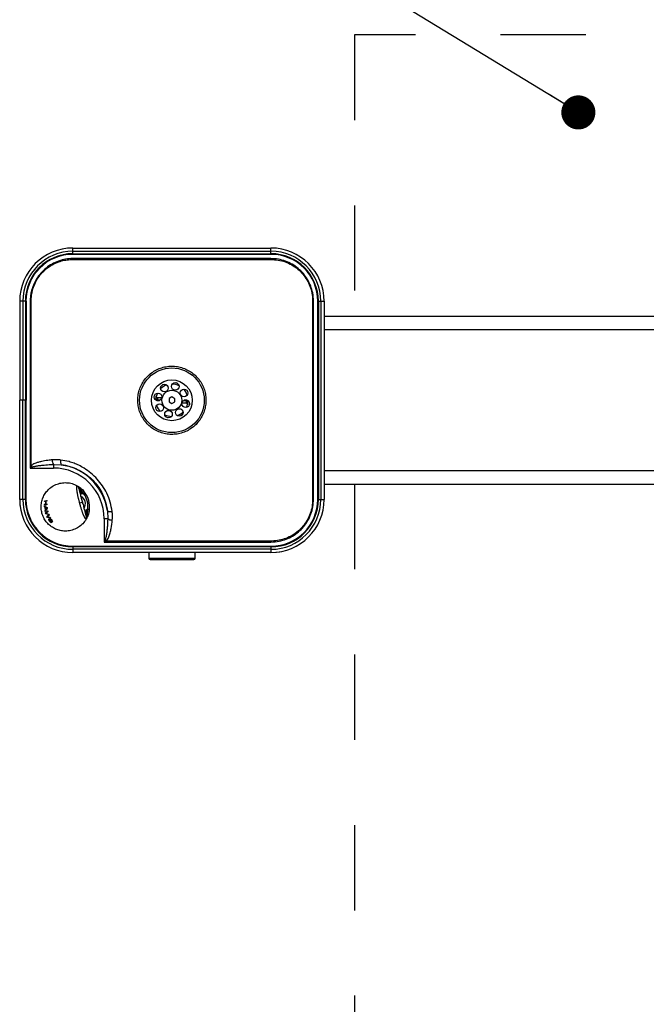
# Model space of a CAD drawing. Units: inches. Extents: x 0.2 to 10.8, y 0.2 to 8.2.
# Drawn here: x 7.6 to 8.3, y 5.9 to 7 of the extents above; entities that cross this region are included whole.
import ezdxf

# ---------------------------------------------------------------- set-up
doc = ezdxf.new("R2010")
doc.units = ezdxf.units.IN
doc.header["$MEASUREMENT"] = 0
doc.linetypes.add('DOT2', pattern=[0.025, 0, -0.025])
doc.layers.add('DIM', color=7, linetype='Continuous', lineweight=25)

# ---------------------------------------------------------------- blocks, each defined once
blk = doc.blocks.new('_Dot')
at = {"color": 0, "linetype": 'ByBlock', "lineweight": -2}
blk.add_line((-0.5, 0), (-1, 0), dxfattribs=at)
at = {"color": 0, "linetype": 'ByBlock', "const_width": 0.5}
blk.add_lwpolyline([(-0.25, 0, 1), (0.25, 0, 1)], format="xyb", close=True, dxfattribs=at)

msp = doc.modelspace()

# ---------------------------------------------------------------- linework, layer by layer
at = {"color": 7, "linetype": 'DOT2', "lineweight": 25}
for p, q in [((9.071726, 6.992936), (8.000297, 6.992936)), ((8.000297, 6.992936), (8.000297, 6.662579)), ((8.000297, 6.466151), (8.000297, 5.278651))]:
    msp.add_line(p, q, dxfattribs=at)
at = {"color": 7, "linetype": 'Continuous', "lineweight": 25}
for p, q in [((7.669761, 6.739078), (7.669761, 6.742936)), ((7.669761, 6.742936), (7.902261, 6.742936)), ((7.669761, 6.739078), (7.902261, 6.739078)), ((7.669761, 6.736235), (7.669761, 6.739078)), ((7.669761, 6.736235), (7.902261, 6.736235)), ((7.669761, 6.735526), (7.669761, 6.736235)), ((7.902261, 6.735526), (7.669761, 6.735526)), ((7.902261, 6.739078), (7.902261, 6.742936)), ((7.902261, 6.736235), (7.902261, 6.739078)), ((7.902261, 6.735526), (7.902261, 6.736235)), ((7.669761, 6.730569), (7.669768, 6.729468)), ((7.902266, 6.730568), (7.902259, 6.729468)), ((7.60744, 6.680615), (7.60744, 6.564365)), ((7.611298, 6.680615), (7.60744, 6.680615)), ((7.611298, 6.680615), (7.611298, 6.564365)), ((7.614141, 6.680615), (7.611298, 6.680615)), ((7.614141, 6.680615), (7.614141, 6.564365)), ((7.614851, 6.680615), (7.614141, 6.680615)), ((7.614851, 6.680615), (7.614851, 6.564365)), ((7.619808, 6.680615), (7.620908, 6.680608)), ((7.952215, 6.680619), (7.951115, 6.680613)), ((7.957172, 6.680615), (7.957881, 6.680615)), ((7.957172, 6.448115), (7.957172, 6.680615)), ((7.957881, 6.680615), (7.960725, 6.680615)), ((7.957881, 6.680615), (7.957881, 6.448115)), ((7.960725, 6.680615), (7.964583, 6.680615)), ((7.960725, 6.680615), (7.960725, 6.448115)), ((7.964583, 6.680615), (7.964583, 6.448115)), ((8.35744, 6.662579), (7.964583, 6.662579)), ((8.35744, 6.646865), (7.964583, 6.646865)), ((7.60744, 6.448115), (7.60744, 6.564365)), ((7.611298, 6.448115), (7.611298, 6.564365)), ((7.614141, 6.564365), (7.611298, 6.564365)), ((7.614141, 6.448115), (7.614141, 6.564365)), ((7.614851, 6.448115), (7.614851, 6.564365)), ((7.76898, 6.564499), (7.768933, 6.564498)), ((7.768933, 6.564232), (7.76898, 6.564231)), ((7.769129, 6.567713), (7.76926, 6.567713)), ((7.76926, 6.567713), (7.774159, 6.567713)), ((7.782686, 6.566338), (7.78264, 6.562472)), ((7.78264, 6.562472), (7.785965, 6.560499)), ((7.786057, 6.568231), (7.782686, 6.566338)), ((7.785965, 6.560499), (7.789336, 6.562392)), ((7.789382, 6.566258), (7.786057, 6.568231)), ((7.789336, 6.562392), (7.789382, 6.566258)), ((7.802762, 6.561017), (7.797864, 6.561017)), ((7.802893, 6.561017), (7.802762, 6.561017)), ((7.803089, 6.564498), (7.803043, 6.564499)), ((7.803043, 6.564231), (7.803089, 6.564232)), ((7.619796, 6.484902), (7.646993, 6.484902)), ((7.646993, 6.489128), (7.646993, 6.484902)), ((7.646993, 6.489128), (7.656304, 6.4887)), ((7.964583, 6.481865), (8.35744, 6.481865)), ((7.68242, 6.455035), (7.682458, 6.454891)), ((7.964583, 6.466151), (8.35744, 6.466151)), ((7.611298, 6.448115), (7.60744, 6.448115)), ((7.614141, 6.448115), (7.611298, 6.448115)), ((7.614851, 6.448115), (7.614141, 6.448115)), ((7.636663, 6.445476), (7.636788, 6.446501)), ((7.637954, 6.445822), (7.636663, 6.445476)), ((7.636788, 6.446501), (7.63867, 6.447005)), ((7.637344, 6.445659), (7.637097, 6.446583)), ((7.637778, 6.442353), (7.637954, 6.445822)), ((7.638297, 6.445914), (7.638121, 6.442445)), ((7.63961, 6.446266), (7.638297, 6.445914)), ((7.63867, 6.447005), (7.639634, 6.446487)), ((7.639634, 6.446487), (7.63961, 6.446266)), ((7.68102, 6.444726), (7.677862, 6.44388)), ((7.951115, 6.448117), (7.952215, 6.44811)), ((7.957172, 6.448115), (7.957881, 6.448115)), ((7.957881, 6.448115), (7.960725, 6.448115)), ((7.960725, 6.448115), (7.964583, 6.448115)), ((7.636485, 6.442006), (7.637778, 6.442353)), ((7.6365, 6.441019), (7.636485, 6.442006)), ((7.636591, 6.439333), (7.636526, 6.440366)), ((7.63763, 6.439611), (7.636591, 6.439333)), ((7.637482, 6.438772), (7.636591, 6.439333)), ((7.637226, 6.43491), (7.637897, 6.435889)), ((7.63745, 6.433918), (7.637226, 6.43491)), ((7.637897, 6.435889), (7.637482, 6.438772)), ((7.637883, 6.442381), (7.637778, 6.442353)), ((7.63784, 6.438569), (7.638172, 6.436261)), ((7.638751, 6.438095), (7.63784, 6.438569)), ((7.639398, 6.432642), (7.637901, 6.432241)), ((7.638242, 6.43116), (7.637901, 6.432241)), ((7.638121, 6.442445), (7.639428, 6.442795)), ((7.638172, 6.436261), (7.638846, 6.437124)), ((7.640645, 6.433722), (7.638902, 6.432212)), ((7.639785, 6.437892), (7.639401, 6.437789)), ((7.639428, 6.442795), (7.639443, 6.441808)), ((7.639708, 6.43843), (7.639862, 6.437354)), ((7.640398, 6.434679), (7.640645, 6.433722)), ((7.687348, 6.436643), (7.687387, 6.436498)), ((7.710347, 6.434657), (7.710775, 6.425347)), ((7.639384, 6.431466), (7.638242, 6.43116)), ((7.640864, 6.430341), (7.638242, 6.43116)), ((7.639032, 6.431564), (7.641568, 6.430856)), ((7.639465, 6.428011), (7.641086, 6.429914)), ((7.640688, 6.428339), (7.639465, 6.428011)), ((7.639914, 6.427043), (7.639465, 6.428011)), ((7.641408, 6.427443), (7.639914, 6.427043)), ((7.643657, 6.426275), (7.639914, 6.427043)), ((7.640719, 6.427548), (7.643184, 6.427171)), ((7.641989, 6.429777), (7.640799, 6.428455)), ((7.641568, 6.430856), (7.641989, 6.429777)), ((7.641902, 6.425264), (7.642403, 6.424408)), ((7.643184, 6.427171), (7.643657, 6.426275)), ((7.645071, 6.421114), (7.644469, 6.420644)), ((7.644805, 6.421767), (7.645071, 6.421114)), ((7.64541, 6.423495), (7.646037, 6.422463)), ((7.645512, 6.421909), (7.645423, 6.421885)), ((7.645569, 6.421693), (7.645423, 6.421885)), ((7.645569, 6.421693), (7.645512, 6.421909)), ((7.646037, 6.422463), (7.645569, 6.421693)), ((7.706548, 6.425347), (7.706548, 6.39815)), ((7.710775, 6.425347), (7.706548, 6.425347)), ((7.902259, 6.399261), (7.902266, 6.398161)), ((7.669761, 6.393204), (7.669761, 6.392495)), ((7.669761, 6.393204), (7.902261, 6.393204)), ((7.669761, 6.392495), (7.669761, 6.389651)), ((7.902261, 6.392495), (7.669761, 6.392495)), ((7.669761, 6.389651), (7.669761, 6.385793)), ((7.902261, 6.389651), (7.669761, 6.389651)), ((7.902261, 6.385793), (7.669761, 6.385793)), ((7.758779, 6.385793), (7.758779, 6.379229)), ((7.813243, 6.379229), (7.813243, 6.385793)), ((7.902261, 6.393204), (7.902261, 6.392495)), ((7.902261, 6.392495), (7.902261, 6.389651)), ((7.902261, 6.389651), (7.902261, 6.385793)), ((7.760453, 6.377554), (7.811392, 6.377554)), ((7.811392, 6.377554), (7.811569, 6.377554))]:
    msp.add_line(p, q, dxfattribs=at)
at = {"color": 8, "linetype": 'Continuous', "lineweight": 25}
for p, q in [((7.803962, 6.575653), (7.804292, 6.57511)), ((7.765336, 6.569076), (7.765486, 6.569693)), ((7.768933, 6.564232), (7.768934, 6.563939)), ((7.772028, 6.564499), (7.76898, 6.564499)), ((7.76898, 6.564231), (7.771505, 6.564231)), ((7.76898, 6.564231), (7.768981, 6.563931)), ((7.799994, 6.564231), (7.803043, 6.564231)), ((7.803043, 6.564499), (7.800518, 6.564499)), ((7.803041, 6.564799), (7.803043, 6.564499)), ((7.803089, 6.564498), (7.803088, 6.564791)), ((7.806687, 6.559653), (7.806536, 6.559036)), ((7.76806, 6.553077), (7.76773, 6.553619)), ((7.7813, 6.543689), (7.780683, 6.54384)), ((7.7973, 6.546414), (7.796757, 6.546084)), ((7.683642, 6.434939), (7.686243, 6.43632)), ((7.758779, 6.379229), (7.813055, 6.379229)), ((7.813055, 6.379229), (7.813243, 6.379229))]:
    msp.add_line(p, q, dxfattribs=at)
at = {"color": 7, "linetype": 'Continuous', "lineweight": 25, "flags": 128}
for points in [[(7.964583, 6.680436), (7.964316, 6.686203), (7.963713, 6.690827)], [(7.60744, 6.448293), (7.607706, 6.442527), (7.60831, 6.437902)], [(7.902083, 6.385793), (7.907849, 6.38606), (7.912474, 6.386663)]]:
    msp.add_lwpolyline(points, dxfattribs=at)
at = {"color": 8, "linetype": 'Continuous', "lineweight": 25, "flags": 128}
for points in [[(7.774723, 6.582316), (7.775175, 6.582592), (7.775266, 6.582646)], [(7.790723, 6.58504), (7.790843, 6.585012), (7.79134, 6.58489)]]:
    msp.add_lwpolyline(points, dxfattribs=at)
at = {"color": 7, "linetype": 'Continuous', "lineweight": 25}
for centre, radius in [((7.786011, 6.564365), 0.037946), ((7.786011, 6.564365), 0.023929), ((7.777308, 6.578676), 0.004464), ((7.789977, 6.580639), 0.004464), ((7.769737, 6.56833), 0.004464), ((7.786011, 6.564365), 0.011714), ((7.800323, 6.573068), 0.004464), ((7.7717, 6.555662), 0.004464), ((7.802285, 6.560399), 0.004464), ((7.782046, 6.548091), 0.004464), ((7.794715, 6.550053), 0.004464)]:
    msp.add_circle(centre, radius, dxfattribs=at)
for centre, radius, start, end in [((7.669761, 6.680615), 0.062321, 90, 180), ((7.669761, 6.680615), 0.058463, 90, 180), ((7.669761, 6.680615), 0.05562, 90, 180), ((7.669761, 6.680615), 0.054911, 90, 180), ((7.902261, 6.680615), 0.062321, 0, 90), ((7.902261, 6.680615), 0.058463, 0, 90), ((7.902261, 6.680615), 0.05562, 0, 90), ((7.902261, 6.680615), 0.054911, 0, 90), ((7.786011, 6.564365), 0.018973, 108.838131, 133.77211), ((7.786011, 6.564365), 0.018973, 63.838131, 88.77211), ((7.786011, 6.564365), 0.018973, 153.838131, 178.77211), ((7.786011, 6.564365), 0.018973, 18.838131, 43.77211), ((7.782251, 6.565299), 0.013342, 169.575638, 183.441205), ((7.77841, 6.565296), 0.009464, 165.204055, 184.833806), ((7.786167, 6.564365), 0.017188, 179.553535, 180.446465), ((7.793613, 6.563433), 0.009464, 345.204055, 4.833806), ((7.789771, 6.563431), 0.013342, 349.575638, 3.441205), ((7.786011, 6.564365), 0.018973, 333.838131, 358.77211), ((7.785856, 6.564365), 0.017188, 359.553535, 0.446465), ((7.786011, 6.564365), 0.018973, 198.838131, 223.77211), ((7.786011, 6.564365), 0.018973, 243.838131, 268.77211), ((7.786011, 6.564365), 0.018973, 288.838131, 313.77211), ((7.657497, 6.494792), 0.011933, 181.515967, 208.332604), ((7.663325, 6.492256), 0.00787, 165.009644, 206.857286), ((7.643723, 6.508835), 0.031234, 223.134928, 226.879029), ((7.646993, 6.425347), 0.059555, 0, 90), ((7.646993, 6.425347), 0.064034, 8.360344, 81.639656), ((7.673536, 6.461618), 0.002857, 15, 60.629425), ((7.674756, 6.461586), 0.002265, 3.74946, 56.870699), ((7.696002, 6.455245), 0.014675, 179.726209, 182.44925), ((7.680893, 6.457611), 0.002994, 300.659757, 337.817985), ((7.662045, 6.439642), 0.025536, 352.928626, 37.071374), ((7.661011, 6.439365), 0.028393, 352.928626, 37.071374), ((7.669761, 6.448115), 0.062321, 180, 270), ((7.669761, 6.448115), 0.058463, 180, 270), ((7.669761, 6.448115), 0.05562, 180, 270), ((7.669761, 6.448115), 0.054911, 180, 270), ((7.902261, 6.448115), 0.062321, 270, 0), ((7.902261, 6.448115), 0.058463, 270, 0), ((7.902261, 6.448115), 0.05562, 270, 0), ((7.902261, 6.448115), 0.054911, 270, 360), ((7.699254, 6.443108), 0.014675, 207.55075, 210.273791), ((7.687352, 6.433504), 0.002994, 52.182015, 89.340243), ((7.713903, 6.441679), 0.00787, 243.142714, 284.990356), ((7.682984, 6.426355), 0.002857, 329.37045, 15), ((7.684025, 6.426993), 0.002265, 333.129301, 26.25054), ((7.716438, 6.43585), 0.011933, 241.667396, 268.484033), ((7.730481, 6.422077), 0.031234, 223.120971, 226.865072), ((7.760453, 6.379229), 0.001674, 180, 270), ((7.811569, 6.379229), 0.001674, 270, 0)]:
    msp.add_arc(centre, radius, start, end, dxfattribs=at)
msp.add_ellipse((7.676098, 6.443407), major_axis=(-0.002357, 0.008797), ratio=0.92774901, start_param=3.80121056, end_param=5.61631572, dxfattribs=at)
for points, knots in [([(7.669761, 6.730569), (7.666935, 6.730412), (7.661284, 6.7301), (7.65305, 6.727861), (7.645306, 6.724346), (7.638259, 6.719578), (7.632139, 6.713686), (7.627081, 6.706872), (7.62326, 6.699296), (7.621067, 6.692199), (7.620001, 6.685922), (7.619872, 6.682384), (7.619808, 6.680615)], [0, 0, 0, 0, 0.10822122, 0.21643895, 0.32468383, 0.43292802, 0.54085065, 0.6487721, 0.75660999, 0.86444962, 0.93222423, 1, 1, 1, 1]), ([(7.620908, 6.680608), (7.620945, 6.682332), (7.62102, 6.685799), (7.621996, 6.691926), (7.62408, 6.698923), (7.627786, 6.706344), (7.632747, 6.713096), (7.638737, 6.718858), (7.645693, 6.723561), (7.652806, 6.726765), (7.659846, 6.728682), (7.66536, 6.729421), (7.66869, 6.729457), (7.669768, 6.729468)], [0, 0, 0, 0, 0.067237234, 0.135268271, 0.241534276, 0.350985223, 0.457452505, 0.567100941, 0.673823425, 0.783756931, 0.870011867, 0.957950395, 1, 1, 1, 1]), ([(7.902266, 6.730568), (7.882891, 6.730575), (7.84414, 6.730587), (7.786014, 6.730592), (7.727888, 6.730587), (7.689137, 6.730575), (7.669761, 6.730569)], [0, 0, 0, 0, 0.24999959, 0.49999945, 0.74999972, 1, 1, 1, 1]), ([(7.669768, 6.729468), (7.669857, 6.729467), (7.669947, 6.729466), (7.670037, 6.729465), (7.670037, 6.729465)], [0, 0, 0, 0, 0.99968634, 1, 1, 1, 1]), ([(7.670037, 6.729465), (7.670037, 6.729465), (7.673034, 6.729463), (7.688022, 6.729455), (7.750972, 6.729425), (7.825291, 6.729426), (7.88762, 6.729457), (7.901986, 6.729465), (7.901986, 6.729465)], [0, 0, 0, 0, 0.00000036, 0.03877112, 0.19385416, 0.81418638, 0.99999964, 1, 1, 1, 1]), ([(7.901986, 6.729465), (7.901986, 6.729465), (7.902077, 6.729466), (7.902168, 6.729467), (7.902259, 6.729468)], [0, 0, 0, 0, 0.00030853, 1, 1, 1, 1]), ([(7.902259, 6.729468), (7.905056, 6.729353), (7.910739, 6.72912), (7.918984, 6.726886), (7.926808, 6.723311), (7.933756, 6.718478), (7.939769, 6.712524), (7.944585, 6.705765), (7.948213, 6.698219), (7.950458, 6.690289), (7.951113, 6.684304), (7.951115, 6.68112), (7.951115, 6.680613)], [0, 0, 0, 0, 0.109040073, 0.221573153, 0.330903722, 0.443698442, 0.550204771, 0.65989059, 0.766174006, 0.875635547, 0.98021176, 1, 1, 1, 1]), ([(7.952215, 6.680619), (7.952017, 6.683873), (7.951648, 6.689944), (7.949054, 6.698501), (7.945389, 6.706142), (7.94044, 6.71304), (7.934373, 6.719085), (7.927279, 6.724039), (7.919381, 6.727727), (7.910954, 6.730076), (7.905162, 6.730404), (7.902266, 6.730568)], [0, 0, 0, 0, 0.12455469, 0.23241465, 0.34027332, 0.44823036, 0.5561881, 0.66715451, 0.77812119, 0.88905867, 1, 1, 1, 1]), ([(7.619808, 6.680615), (7.619802, 6.66408), (7.619792, 6.631952), (7.619782, 6.566715), (7.61979, 6.518011), (7.619796, 6.484902)], [0, 0, 0, 0, 0.25344871, 0.49247527, 1, 1, 1, 1]), ([(7.620911, 6.68034), (7.620911, 6.68034), (7.62091, 6.680429), (7.620909, 6.680519), (7.620908, 6.680608)], [0, 0, 0, 0, 0.000313684, 1, 1, 1, 1]), ([(7.62093, 6.487479), (7.620939, 6.51973), (7.620953, 6.567574), (7.620936, 6.631861), (7.62092, 6.663897), (7.620911, 6.68034), (7.620911, 6.68034)], [0, 0, 0, 0, 0.50166648, 0.7442281, 0.99999956, 1, 1, 1, 1]), ([(7.951111, 6.68034), (7.951111, 6.68034), (7.951073, 6.611779), (7.951066, 6.534462), (7.951107, 6.457146), (7.951111, 6.44839), (7.951111, 6.44839)], [0, 0, 0, 0, 0.00000036, 0.88675752, 0.99999964, 1, 1, 1, 1]), ([(7.951115, 6.680613), (7.951114, 6.680522), (7.951113, 6.680431), (7.951111, 6.68034), (7.951111, 6.68034)], [0, 0, 0, 0, 0.99969152, 1, 1, 1, 1]), ([(7.952215, 6.44811), (7.952218, 6.456959), (7.952233, 6.500135), (7.95224, 6.560474), (7.952232, 6.629129), (7.952221, 6.663456), (7.952215, 6.680619)], [0, 0, 0, 0, 0.11417222, 0.55708609, 0.77854304, 1, 1, 1, 1]), ([(7.814335, 6.536041), (7.815826, 6.537685), (7.818853, 6.541021), (7.822221, 6.54688), (7.824652, 6.553225), (7.825957, 6.559851), (7.826147, 6.566671), (7.825196, 6.573383), (7.82311, 6.579905), (7.819986, 6.585924), (7.815856, 6.59137), (7.810932, 6.595965), (7.805275, 6.599676), (7.799148, 6.602372), (7.792576, 6.604027), (7.785847, 6.604565), (7.779048, 6.603962), (7.772493, 6.602242), (7.766264, 6.599416), (7.76066, 6.595624), (7.755749, 6.590899), (7.751769, 6.585485), (7.748733, 6.579448), (7.746755, 6.573044), (7.745858, 6.566311), (7.746099, 6.559546), (7.747482, 6.552843), (7.749958, 6.546525), (7.753488, 6.540662), (7.757906, 6.535555), (7.763155, 6.531249), (7.76898, 6.527929), (7.775333, 6.5256), (7.781948, 6.524371), (7.788759, 6.524258), (7.795464, 6.525278), (7.801949, 6.52745), (7.808466, 6.530837), (7.812262, 6.534203), (7.814335, 6.536041)], [0, 0, 0, 0, 0.026443, 0.05366533, 0.08010566, 0.10730711, 0.13388009, 0.16122055, 0.18786076, 0.21528081, 0.24179851, 0.26910581, 0.29529255, 0.32222446, 0.34866353, 0.37585955, 0.40244718, 0.42980312, 0.45639306, 0.48376014, 0.5101899, 0.53740141, 0.56359717, 0.59053231, 0.61705617, 0.64434219, 0.67098515, 0.69840596, 0.72497819, 0.75233753, 0.77863051, 0.80568822, 0.83200596, 0.85907375, 0.88564996, 0.91299388, 0.93962997, 0.96704555, 1, 1, 1, 1]), ([(7.768933, 6.564498), (7.768862, 6.564505), (7.768699, 6.564521), (7.768426, 6.564682), (7.768065, 6.565068), (7.76763, 6.565976), (7.767386, 6.567541), (7.767556, 6.568827), (7.767754, 6.569526), (7.767755, 6.569531)], [0, 0, 0, 0, 0.036029086, 0.081451404, 0.156901413, 0.306680608, 0.604524158, 0.997380468, 1, 1, 1, 1]), ([(7.767755, 6.569531), (7.767754, 6.569529), (7.767657, 6.569183), (7.767684, 6.568641), (7.768164, 6.568039), (7.76856, 6.567821), (7.768791, 6.56775), (7.768971, 6.567718), (7.769077, 6.567715), (7.769129, 6.567713)], [0, 0, 0, 0, 0.0031031, 0.58750058, 0.82593438, 0.90476132, 0.94650234, 0.97321776, 1, 1, 1, 1]), ([(7.804268, 6.559199), (7.804268, 6.559201), (7.804365, 6.559546), (7.804339, 6.560088), (7.803858, 6.560691), (7.803462, 6.560908), (7.803232, 6.56098), (7.803052, 6.561011), (7.802946, 6.561015), (7.802893, 6.561017)], [0, 0, 0, 0, 0.0031031, 0.58750058, 0.82593438, 0.90476132, 0.94650234, 0.97321776, 1, 1, 1, 1]), ([(7.803089, 6.564232), (7.803161, 6.564225), (7.803323, 6.564209), (7.803597, 6.564048), (7.803957, 6.563662), (7.804392, 6.562754), (7.804637, 6.561188), (7.804466, 6.559903), (7.804269, 6.559204), (7.804268, 6.559199)], [0, 0, 0, 0, 0.03602909, 0.0814514, 0.15690141, 0.30668061, 0.60452416, 0.99738047, 1, 1, 1, 1]), ([(7.645568, 6.494476), (7.643917, 6.494305), (7.639663, 6.493864), (7.634135, 6.492892), (7.629016, 6.491591), (7.625721, 6.490406), (7.622948, 6.489118), (7.621609, 6.48803), (7.62093, 6.487479)], [0, 0, 0, 0, 0.19235736, 0.49565051, 0.64945132, 0.80306251, 0.90029934, 1, 1, 1, 1]), ([(7.655723, 6.494292), (7.654041, 6.49446), (7.65066, 6.494798), (7.647272, 6.494584), (7.645568, 6.494476)], [0, 0, 0, 0, 0.49725249, 1, 1, 1, 1]), ([(7.67691, 6.488085), (7.67691, 6.488085), (7.675049, 6.48897), (7.671239, 6.490571), (7.664201, 6.492881), (7.658945, 6.493755), (7.655723, 6.494292)], [0, 0, 0, 0, 0.00000371, 0.27746545, 0.55707454, 1, 1, 1, 1]), ([(7.62093, 6.487479), (7.620556, 6.486628), (7.620178, 6.485769), (7.619799, 6.484909), (7.619796, 6.484902)], [0, 0, 0, 0, 0.99137453, 1, 1, 1, 1]), ([(7.619796, 6.484902), (7.619803, 6.484905), (7.620664, 6.485284), (7.621522, 6.485662), (7.622373, 6.486036)], [0, 0, 0, 0, 0.00862548, 1, 1, 1, 1]), ([(7.622373, 6.486036), (7.622546, 6.486107), (7.623238, 6.486392), (7.624326, 6.486699), (7.62561, 6.487002), (7.626981, 6.487279), (7.628618, 6.487559), (7.630522, 6.487833), (7.632432, 6.48807), (7.634989, 6.488345), (7.638195, 6.488627), (7.64241, 6.488917), (7.645346, 6.489053), (7.646993, 6.489128)], [0, 0, 0, 0, 0.02241631, 0.09010772, 0.13578061, 0.18150356, 0.25867994, 0.33591954, 0.41327684, 0.49065535, 0.64587852, 0.80117002, 1, 1, 1, 1]), ([(7.656304, 6.4887), (7.659256, 6.488217), (7.665018, 6.487272), (7.673329, 6.484353), (7.681111, 6.480444), (7.688433, 6.475283), (7.694907, 6.469129), (7.700462, 6.462037), (7.705053, 6.453924), (7.708622, 6.444773), (7.709767, 6.438057), (7.710347, 6.434657)], [0, 0, 0, 0, 0.110494577, 0.215679999, 0.322936684, 0.427703426, 0.535676339, 0.640528233, 0.748586421, 0.872703038, 1, 1, 1, 1]), ([(7.709732, 6.455263), (7.709732, 6.455263), (7.709698, 6.455329), (7.708181, 6.458333), (7.704747, 6.464138), (7.698511, 6.472067), (7.691187, 6.47903), (7.68386, 6.484317), (7.678955, 6.487056), (7.67691, 6.488085), (7.67691, 6.488085)], [0, 0, 0, 0, 0.00000178, 0.00479227, 0.21697936, 0.42910904, 0.64071155, 0.85234127, 0.99999822, 1, 1, 1, 1]), ([(7.685443, 6.424899), (7.684193, 6.423081), (7.681718, 6.41948), (7.676625, 6.415375), (7.670839, 6.412453), (7.664451, 6.410938), (7.658117, 6.410887), (7.652226, 6.412179), (7.647021, 6.414445), (7.642396, 6.417665), (7.638499, 6.421758), (7.635457, 6.426585), (7.633393, 6.431964), (7.632491, 6.437655), (7.632712, 6.443357), (7.63404, 6.44885), (7.636435, 6.45395), (7.63981, 6.458515), (7.644266, 6.46258), (7.649777, 6.465704), (7.656066, 6.467585), (7.662538, 6.467948), (7.669001, 6.466938), (7.672945, 6.465058), (7.674937, 6.464108)], [0, 0, 0, 0, 0.05435217, 0.10763145, 0.15999381, 0.21171317, 0.26246075, 0.30510896, 0.34629131, 0.38577835, 0.42416066, 0.46218718, 0.49999997, 0.53781277, 0.57583929, 0.6142216, 0.65370864, 0.69489098, 0.7375392, 0.78828679, 0.84000616, 0.89236852, 0.94564782, 1, 1, 1, 1]), ([(7.677862, 6.44388), (7.677796, 6.444129), (7.677663, 6.444626), (7.677413, 6.445614), (7.677104, 6.446825), (7.676738, 6.448249), (7.676378, 6.449714), (7.676024, 6.451224), (7.675681, 6.452774), (7.675369, 6.454291), (7.675104, 6.45571), (7.674887, 6.45702), (7.674717, 6.458224), (7.674588, 6.459359), (7.674505, 6.460397), (7.674464, 6.461323), (7.674463, 6.462131), (7.674495, 6.462816), (7.674552, 6.463356), (7.674628, 6.463749), (7.674711, 6.46401), (7.674835, 6.464125), (7.674857, 6.464153), (7.674937, 6.464108), (7.674937, 6.464108)], [0, 0, 0, 0, 0.0240418, 0.0481345, 0.09538446, 0.14145143, 0.18770874, 0.24048407, 0.29356077, 0.34761697, 0.40202981, 0.45083249, 0.4999399, 0.55007918, 0.60061058, 0.64979529, 0.69940038, 0.75035704, 0.80178415, 0.85042923, 0.89944021, 0.94954327, 0.99999749, 1, 1, 1, 1]), ([(7.675994, 6.463483), (7.675998, 6.46348), (7.67641, 6.463224), (7.67767, 6.462404), (7.679796, 6.460725), (7.681937, 6.458637), (7.683085, 6.457205), (7.683666, 6.45648)], [0, 0, 0, 0, 0.00195345, 0.21274293, 0.52948124, 0.76199962, 1, 1, 1, 1]), ([(7.676295, 6.462358), (7.676307, 6.462313), (7.676331, 6.462225), (7.676577, 6.461306), (7.677168, 6.459102), (7.678272, 6.454981), (7.679392, 6.450801), (7.680228, 6.447682), (7.68062, 6.446217), (7.680848, 6.445367), (7.680963, 6.44494), (7.68102, 6.444726)], [0, 0, 0, 0, 0.10020442, 0.20038728, 0.39822431, 0.59510507, 0.81074958, 0.9044765, 0.95210626, 0.97603504, 1, 1, 1, 1]), ([(7.677016, 6.461734), (7.676778, 6.461942), (7.67638, 6.46229), (7.67632, 6.462338), (7.676295, 6.462358)], [0, 0, 0, 0, 0.59879911, 1, 1, 1, 1]), ([(7.67647, 6.461705), (7.676669, 6.461302), (7.677054, 6.460525), (7.678778, 6.458632), (7.680274, 6.456945), (7.68145, 6.455708), (7.681767, 6.455382), (7.682086, 6.455092), (7.682307, 6.454929), (7.682429, 6.454898), (7.682458, 6.454891)], [0, 0, 0, 0, 0.23494998, 0.45384489, 0.83964555, 0.87219232, 0.92616973, 0.96440634, 0.99160977, 1, 1, 1, 1]), ([(7.68242, 6.455035), (7.681582, 6.456328), (7.680214, 6.458439), (7.678178, 6.460656), (7.677341, 6.461433), (7.677016, 6.461734)], [0, 0, 0, 0, 0.492041155, 0.803133161, 1, 1, 1, 1]), ([(7.681327, 6.455315), (7.681274, 6.455349), (7.680573, 6.455803), (7.679268, 6.456717), (7.678069, 6.457482), (7.677509, 6.457827), (7.677509, 6.457827)], [0, 0, 0, 0, 0.03882543, 0.51400657, 0.99998366, 1, 1, 1, 1]), ([(7.67787, 6.456479), (7.67787, 6.456479), (7.677912, 6.456456), (7.67864, 6.456073), (7.679797, 6.455627), (7.680959, 6.45539), (7.681327, 6.455315)], [0, 0, 0, 0, 0.00002114, 0.04095137, 0.69589715, 1, 1, 1, 1]), ([(7.681327, 6.455315), (7.681574, 6.455173), (7.681881, 6.454997), (7.682269, 6.454893), (7.682394, 6.454887), (7.682452, 6.45489), (7.682458, 6.454891)], [0, 0, 0, 0, 0.69010035, 0.85775707, 0.9833988, 1, 1, 1, 1]), ([(7.682458, 6.454891), (7.682455, 6.454885), (7.682429, 6.454841), (7.682333, 6.45476), (7.681969, 6.45462), (7.681618, 6.454619), (7.68134, 6.454618)], [0, 0, 0, 0, 0.015959628, 0.124444018, 0.305914717, 1, 1, 1, 1]), ([(7.715938, 6.434076), (7.715321, 6.437665), (7.71407, 6.44493), (7.711345, 6.451871), (7.709732, 6.455263), (7.709732, 6.455263)], [0, 0, 0, 0, 0.49389142, 0.99999629, 1, 1, 1, 1]), ([(7.685443, 6.424899), (7.685443, 6.424899), (7.685422, 6.424864), (7.685367, 6.424823), (7.685244, 6.424852), (7.685077, 6.424977), (7.684895, 6.425168), (7.684719, 6.425385), (7.68453, 6.425637), (7.68428, 6.426001), (7.683957, 6.426523), (7.683603, 6.427147), (7.683285, 6.427761), (7.682945, 6.428458), (7.682658, 6.429086), (7.682366, 6.429764), (7.682143, 6.4303), (7.681844, 6.431049), (7.681472, 6.43203), (7.68102, 6.433296), (7.680565, 6.434644), (7.680102, 6.436088), (7.67964, 6.437595), (7.679186, 6.439139), (7.678818, 6.440444), (7.678529, 6.441488), (7.678305, 6.442279), (7.678079, 6.443076), (7.677934, 6.443612), (7.677862, 6.44388)], [0, 0, 0, 0, 0.00000263, 0.04323226, 0.08668133, 0.13084493, 0.17526905, 0.20044946, 0.22568282, 0.26810679, 0.31080178, 0.35435115, 0.39819393, 0.42191644, 0.46948096, 0.49359898, 0.51775797, 0.54216814, 0.59125427, 0.63900018, 0.68999275, 0.74127742, 0.79343997, 0.84589062, 0.89686616, 0.92247212, 0.94811393, 0.97403479, 1, 1, 1, 1]), ([(7.681509, 6.4429), (7.681535, 6.443023), (7.68163, 6.443467), (7.681582, 6.444032), (7.681467, 6.444687), (7.681372, 6.445045), (7.681121, 6.445688), (7.680868, 6.446191), (7.680597, 6.446486), (7.680528, 6.446562)], [0, 0, 0, 0, 0.10803855, 0.38833073, 0.40052063, 0.59696457, 0.65426101, 0.9114393, 1, 1, 1, 1]), ([(7.68102, 6.444726), (7.681143, 6.444266), (7.681514, 6.442882), (7.682374, 6.439672), (7.683347, 6.436042), (7.684228, 6.432753), (7.684815, 6.430561), (7.685268, 6.428871), (7.685651, 6.427442), (7.685709, 6.427227), (7.685744, 6.427094)], [0, 0, 0, 0, 0.05160443, 0.15501044, 0.36348078, 0.48125628, 0.60304148, 0.71109911, 0.82304046, 1, 1, 1, 1]), ([(7.951115, 6.448117), (7.951, 6.44532), (7.950766, 6.439637), (7.948533, 6.431392), (7.944957, 6.423569), (7.940125, 6.41662), (7.93417, 6.410607), (7.927411, 6.405791), (7.919865, 6.402163), (7.911936, 6.399918), (7.905951, 6.399263), (7.902766, 6.399261), (7.902259, 6.399261)], [0, 0, 0, 0, 0.109040073, 0.221573153, 0.330903722, 0.443698442, 0.550204771, 0.65989059, 0.766174006, 0.875635547, 0.98021176, 1, 1, 1, 1]), ([(7.902266, 6.398161), (7.90552, 6.398359), (7.911591, 6.398729), (7.920148, 6.401322), (7.927788, 6.404987), (7.934686, 6.409936), (7.940732, 6.416003), (7.945685, 6.423097), (7.949373, 6.430995), (7.951722, 6.439422), (7.952051, 6.445214), (7.952215, 6.44811)], [0, 0, 0, 0, 0.12455469, 0.23241465, 0.34027332, 0.44823036, 0.5561881, 0.66715451, 0.77812119, 0.88905867, 1, 1, 1, 1]), ([(7.951111, 6.44839), (7.951111, 6.44839), (7.951113, 6.448299), (7.951114, 6.448208), (7.951115, 6.448117)], [0, 0, 0, 0, 0.00030853, 1, 1, 1, 1]), ([(7.639443, 6.441808), (7.638905, 6.441664), (7.637827, 6.441375), (7.636943, 6.441138), (7.6365, 6.441019)], [0, 0, 0, 0, 0.49891095, 1, 1, 1, 1]), ([(7.636526, 6.440366), (7.636992, 6.440027), (7.637928, 6.439347), (7.639113, 6.438736), (7.639708, 6.43843)], [0, 0, 0, 0, 0.49851791, 1, 1, 1, 1]), ([(7.639862, 6.437354), (7.639402, 6.43677), (7.638478, 6.435599), (7.637793, 6.434479), (7.63745, 6.433918)], [0, 0, 0, 0, 0.49860803, 1, 1, 1, 1]), ([(7.637901, 6.432241), (7.638264, 6.432633), (7.638991, 6.433421), (7.639928, 6.434259), (7.640398, 6.434679)], [0, 0, 0, 0, 0.49882662, 1, 1, 1, 1]), ([(7.638902, 6.432212), (7.638823, 6.432137), (7.638705, 6.432025), (7.638552, 6.431877), (7.638478, 6.431804), (7.63844, 6.431767)], [0, 0, 0, 0, 0.49995198, 0.74997017, 1, 1, 1, 1]), ([(7.639401, 6.437789), (7.639291, 6.437818), (7.639126, 6.437863), (7.63891, 6.43798), (7.638804, 6.438056), (7.638751, 6.438095)], [0, 0, 0, 0, 0.49577634, 0.74732915, 1, 1, 1, 1]), ([(7.638846, 6.437124), (7.638891, 6.437179), (7.639003, 6.437317), (7.639187, 6.437539), (7.63933, 6.437706), (7.639401, 6.437789)], [0, 0, 0, 0, 0.24996684, 0.62496064, 1, 1, 1, 1]), ([(7.68658, 6.435709), (7.685673, 6.434847), (7.684766, 6.433984), (7.684169, 6.432973), (7.684169, 6.432973)], [0, 0, 0, 0, 0.99997878, 1, 1, 1, 1]), ([(7.68453, 6.431625), (7.68453, 6.431625), (7.684571, 6.431701), (7.685197, 6.432856), (7.685862, 6.434303), (7.686552, 6.435653), (7.68658, 6.435709)], [0, 0, 0, 0, 0.00001637, 0.06411985, 0.96109139, 1, 1, 1, 1]), ([(7.687348, 6.436643), (7.687327, 6.436622), (7.687236, 6.436534), (7.687127, 6.436282), (7.686995, 6.435871), (7.686538, 6.434071), (7.686054, 6.431659), (7.685484, 6.429061), (7.68554, 6.428195), (7.685569, 6.427747)], [0, 0, 0, 0, 0.00839228, 0.03560235, 0.07384829, 0.12783888, 0.54604431, 0.76499266, 1, 1, 1, 1]), ([(7.689188, 6.435869), (7.689158, 6.435644), (7.689069, 6.434965), (7.688873, 6.433844), (7.688578, 6.432519), (7.688282, 6.43144), (7.687969, 6.430437), (7.687646, 6.429508), (7.687241, 6.428478), (7.686893, 6.427682), (7.68655, 6.426951), (7.686283, 6.426416), (7.686105, 6.426082), (7.686046, 6.425969)], [0, 0, 0, 0, 0.05822741, 0.1749729, 0.29226051, 0.41041855, 0.46986826, 0.57487707, 0.68060805, 0.78707018, 0.83990198, 0.94628547, 1, 1, 1, 1]), ([(7.686057, 6.427995), (7.686058, 6.427999), (7.686118, 6.428185), (7.686248, 6.428601), (7.686445, 6.429302), (7.686641, 6.430086), (7.686795, 6.430797), (7.686915, 6.431428), (7.687019, 6.432034), (7.687126, 6.432761), (7.687214, 6.433509), (7.687277, 6.434172), (7.68732, 6.434748), (7.687353, 6.435328), (7.687377, 6.435912), (7.687383, 6.436303), (7.687387, 6.436498)], [0, 0, 0, 0, 0.001759517, 0.09869624, 0.196889441, 0.290649165, 0.39435454, 0.449576172, 0.50813269, 0.599339246, 0.690848004, 0.752345517, 0.813901477, 0.875830977, 0.937896055, 1, 1, 1, 1]), ([(7.686243, 6.43632), (7.686272, 6.436336), (7.686516, 6.436473), (7.686828, 6.436643), (7.687182, 6.436692), (7.6873, 6.43667), (7.687342, 6.436646), (7.687348, 6.436643)], [0, 0, 0, 0, 0.084694213, 0.707535163, 0.881197082, 0.98404366, 1, 1, 1, 1]), ([(7.687348, 6.436643), (7.687342, 6.43664), (7.687292, 6.436615), (7.687191, 6.43655), (7.68693, 6.436295), (7.686744, 6.435988), (7.686599, 6.435741), (7.68658, 6.435709)], [0, 0, 0, 0, 0.01659925, 0.13681896, 0.29733016, 0.91150357, 1, 1, 1, 1]), ([(7.716122, 6.423922), (7.716229, 6.425606), (7.716445, 6.428994), (7.716108, 6.432376), (7.715938, 6.434076)], [0, 0, 0, 0, 0.49719259, 1, 1, 1, 1]), ([(7.63844, 6.431767), (7.638489, 6.43175), (7.63861, 6.431706), (7.638806, 6.431639), (7.638957, 6.431589), (7.639032, 6.431564)], [0, 0, 0, 0, 0.249975013, 0.62497089, 1, 1, 1, 1]), ([(7.640799, 6.428455), (7.640668, 6.428316), (7.640471, 6.428108), (7.640213, 6.427858), (7.640084, 6.427744), (7.640019, 6.427687)], [0, 0, 0, 0, 0.49961714, 0.74975304, 1, 1, 1, 1]), ([(7.640019, 6.427687), (7.640077, 6.427675), (7.640219, 6.427645), (7.640452, 6.427598), (7.64063, 6.427565), (7.640719, 6.427548)], [0, 0, 0, 0, 0.24996964, 0.62496483, 1, 1, 1, 1]), ([(7.641375, 6.430212), (7.641289, 6.430233), (7.64116, 6.430265), (7.64099, 6.430308), (7.640906, 6.43033), (7.640864, 6.430341)], [0, 0, 0, 0, 0.49997874, 0.74998691, 1, 1, 1, 1]), ([(7.641086, 6.429914), (7.64111, 6.429938), (7.641169, 6.43), (7.641265, 6.4301), (7.641338, 6.430175), (7.641375, 6.430212)], [0, 0, 0, 0, 0.24998678, 0.62498954, 1, 1, 1, 1]), ([(7.642524, 6.422488), (7.642243, 6.422925), (7.641827, 6.423573), (7.641563, 6.424393), (7.641548, 6.424866), (7.641676, 6.425157), (7.641834, 6.425232), (7.641902, 6.425264)], [0, 0, 0, 0, 0.3594744, 0.53273066, 0.70650441, 0.87404462, 1, 1, 1, 1]), ([(7.642403, 6.424408), (7.64239, 6.4244), (7.642351, 6.424375), (7.642293, 6.424329), (7.64224, 6.424258), (7.642203, 6.424181), (7.642181, 6.424092), (7.642178, 6.424003), (7.642185, 6.423918), (7.642201, 6.423819), (7.64223, 6.423707), (7.642276, 6.423567), (7.642331, 6.423423), (7.642416, 6.423237), (7.642504, 6.423069), (7.642585, 6.422928), (7.642651, 6.42282), (7.642722, 6.422712), (7.64277, 6.42264), (7.642794, 6.422604)], [0, 0, 0, 0, 0.04062125, 0.11901223, 0.19181424, 0.26082586, 0.32126286, 0.38602582, 0.41983935, 0.45907007, 0.5383118, 0.57824966, 0.64923061, 0.72862252, 0.81675482, 0.86226341, 0.90803429, 0.95393895, 1, 1, 1, 1]), ([(7.644469, 6.420644), (7.644315, 6.420722), (7.644007, 6.420879), (7.643412, 6.421391), (7.642909, 6.421949), (7.642612, 6.422365), (7.642524, 6.422488)], [0, 0, 0, 0, 0.23680146, 0.47265125, 0.84293569, 1, 1, 1, 1]), ([(7.642794, 6.422604), (7.642833, 6.422548), (7.642912, 6.422436), (7.64304, 6.42227), (7.643174, 6.422107), (7.643294, 6.421974), (7.643395, 6.421871), (7.643474, 6.421793), (7.643556, 6.421718), (7.643634, 6.421653), (7.643707, 6.421595), (7.643775, 6.421546), (7.643843, 6.421503), (7.643909, 6.421466), (7.643994, 6.421425), (7.644074, 6.421395), (7.644138, 6.421383), (7.644188, 6.421379), (7.644217, 6.421384), (7.644239, 6.421387)], [0, 0, 0, 0, 0.09006541, 0.18052615, 0.27264932, 0.36557898, 0.41554627, 0.46568805, 0.51654767, 0.56773808, 0.61007797, 0.65268837, 0.69631922, 0.7403098, 0.78265348, 0.8687477, 0.91275917, 0.9344435, 1, 1, 1, 1]), ([(7.64308, 6.424273), (7.643014, 6.424502), (7.642909, 6.424862), (7.642984, 6.425205), (7.643107, 6.425311), (7.643192, 6.425339), (7.643205, 6.425344)], [0, 0, 0, 0, 0.44286293, 0.69666803, 0.95020597, 1, 1, 1, 1]), ([(7.644151, 6.422113), (7.643959, 6.422467), (7.643671, 6.422997), (7.643296, 6.423728), (7.643152, 6.424091), (7.64308, 6.424273)], [0, 0, 0, 0, 0.50018589, 0.74920746, 1, 1, 1, 1]), ([(7.643205, 6.425344), (7.643316, 6.425349), (7.643536, 6.42536), (7.643969, 6.42513), (7.64449, 6.424682), (7.64498, 6.424104), (7.645289, 6.423667), (7.64541, 6.423495)], [0, 0, 0, 0, 0.18114173, 0.36289272, 0.54200599, 0.82073833, 1, 1, 1, 1]), ([(7.643744, 6.424497), (7.64372, 6.424488), (7.64366, 6.424466), (7.643599, 6.424377), (7.643602, 6.424265), (7.643604, 6.424208)], [0, 0, 0, 0, 0.25232432, 0.61694561, 1, 1, 1, 1]), ([(7.643604, 6.424208), (7.643666, 6.424018), (7.643831, 6.423519), (7.644316, 6.42268), (7.644642, 6.422072), (7.644805, 6.421767)], [0, 0, 0, 0, 0.23418019, 0.61713479, 1, 1, 1, 1]), ([(7.645048, 6.423359), (7.64501, 6.423414), (7.644934, 6.423525), (7.644813, 6.423689), (7.644688, 6.423852), (7.64458, 6.42398), (7.644494, 6.424075), (7.644432, 6.424139), (7.644368, 6.4242), (7.644304, 6.424257), (7.644219, 6.424326), (7.644133, 6.424385), (7.644053, 6.424433), (7.643983, 6.424467), (7.643919, 6.424491), (7.643865, 6.424502), (7.643819, 6.424507), (7.64378, 6.424505), (7.643753, 6.424499), (7.643744, 6.424497)], [0, 0, 0, 0, 0.09712316, 0.19456208, 0.29335832, 0.39308494, 0.43682861, 0.48074499, 0.52543144, 0.57041388, 0.61418443, 0.70310819, 0.74823806, 0.78354872, 0.8554115, 0.89211, 0.91885234, 0.97278154, 1, 1, 1, 1]), ([(7.644469, 6.420644), (7.644356, 6.420745), (7.644208, 6.420879), (7.644075, 6.42115), (7.644044, 6.421214)], [0, 0, 0, 0, 0.76000853, 1, 1, 1, 1]), ([(7.644239, 6.421387), (7.644276, 6.421406), (7.64435, 6.421443), (7.644356, 6.421621), (7.644276, 6.421857), (7.644191, 6.42203), (7.644151, 6.422113)], [0, 0, 0, 0, 0.24163531, 0.48607105, 0.75669435, 1, 1, 1, 1]), ([(7.645423, 6.421885), (7.64544, 6.421895), (7.645474, 6.421916), (7.645519, 6.421956), (7.645553, 6.422009), (7.645577, 6.422062), (7.645594, 6.42213), (7.645598, 6.4222), (7.64559, 6.422277), (7.645576, 6.422359), (7.645552, 6.422447), (7.645513, 6.422552), (7.64547, 6.42265), (7.645412, 6.422767), (7.645355, 6.422872), (7.645279, 6.423003), (7.645203, 6.423126), (7.645115, 6.423259), (7.64507, 6.423326), (7.645048, 6.423359)], [0, 0, 0, 0, 0.0602713, 0.12087891, 0.18208497, 0.24377879, 0.28268259, 0.36123847, 0.40101821, 0.43990191, 0.51844814, 0.55817741, 0.61732247, 0.68060162, 0.74933984, 0.78502673, 0.89220422, 0.9460378, 1, 1, 1, 1]), ([(7.645512, 6.421909), (7.645578, 6.421954), (7.645674, 6.42202), (7.645685, 6.422256), (7.645688, 6.42233)], [0, 0, 0, 0, 0.68723524, 1, 1, 1, 1]), ([(7.686046, 6.425969), (7.686046, 6.425969), (7.686019, 6.425919), (7.685948, 6.425788), (7.685846, 6.425602), (7.68574, 6.425413), (7.685664, 6.42528), (7.685607, 6.42518), (7.685566, 6.425109), (7.685528, 6.425045), (7.685497, 6.424991), (7.685469, 6.424943), (7.685447, 6.424907), (7.685444, 6.424902), (7.685443, 6.424899)], [0, 0, 0, 0, 0.00002125, 0.07470908, 0.19946447, 0.31228993, 0.43201641, 0.4941318, 0.56553669, 0.63708799, 0.71201636, 0.78712317, 0.8934211, 1, 1, 1, 1]), ([(7.685744, 6.427094), (7.685744, 6.427095), (7.685745, 6.427097), (7.68575, 6.427112), (7.68576, 6.427138), (7.68577, 6.427166), (7.685784, 6.427203), (7.6858, 6.427248), (7.685819, 6.4273), (7.685841, 6.42736), (7.685865, 6.427428), (7.685891, 6.427503), (7.68592, 6.427587), (7.685957, 6.427695), (7.686002, 6.42783), (7.686038, 6.42794), (7.686057, 6.427995)], [0, 0, 0, 0, 0.05227971, 0.15706205, 0.20969254, 0.27257909, 0.3355997, 0.39901869, 0.46256732, 0.52756976, 0.59270103, 0.65820788, 0.723834, 0.79627835, 0.897959, 1, 1, 1, 1]), ([(7.710775, 6.425347), (7.7107, 6.423719), (7.710588, 6.421276), (7.710375, 6.418022), (7.710189, 6.415582), (7.709969, 6.413142), (7.70971, 6.410704), (7.709401, 6.408269), (7.709093, 6.406279), (7.708738, 6.404361), (7.708406, 6.402886), (7.708016, 6.401551), (7.707778, 6.400963), (7.707683, 6.400727)], [0, 0, 0, 0, 0.19646577, 0.29473291, 0.39301261, 0.49147962, 0.58997096, 0.6885761, 0.78725147, 0.83266435, 0.9236727, 0.96936558, 1, 1, 1, 1]), ([(7.709126, 6.399284), (7.70934, 6.399517), (7.710118, 6.400366), (7.711138, 6.402095), (7.712495, 6.405127), (7.713739, 6.409091), (7.715175, 6.415597), (7.715742, 6.420578), (7.716122, 6.423922)], [0, 0, 0, 0, 0.03616029, 0.13142781, 0.22893501, 0.41954097, 0.6104154, 1, 1, 1, 1]), ([(7.707683, 6.400727), (7.707308, 6.399876), (7.70693, 6.399017), (7.706551, 6.398157), (7.706548, 6.39815)], [0, 0, 0, 0, 0.99137452, 1, 1, 1, 1]), ([(7.706548, 6.39815), (7.706556, 6.398153), (7.706717, 6.398224), (7.707578, 6.398603), (7.708429, 6.398977), (7.709126, 6.399284)], [0, 0, 0, 0, 0.0086238, 0.18791874, 1, 1, 1, 1]), ([(7.706548, 6.39815), (7.710305, 6.398149), (7.743415, 6.398141), (7.792589, 6.398137), (7.854072, 6.398145), (7.886201, 6.398156), (7.902266, 6.398161)], [0, 0, 0, 0, 0.05758496, 0.50751279, 0.75375639, 1, 1, 1, 1]), ([(7.901986, 6.399265), (7.901986, 6.399265), (7.86995, 6.399283), (7.805663, 6.39931), (7.741376, 6.399293), (7.709126, 6.399284)], [0, 0, 0, 0, 0.00000044, 0.49833351, 1, 1, 1, 1]), ([(7.902259, 6.399261), (7.902168, 6.399262), (7.902077, 6.399263), (7.901986, 6.399265), (7.901986, 6.399265)], [0, 0, 0, 0, 0.99969152, 1, 1, 1, 1])]:
    msp.add_open_spline(points, degree=3, knots=knots, dxfattribs=at)
for points in [[(7.611298, 6.564365), (7.611119, 6.564365), (7.610762, 6.564365), (7.610111, 6.564365), (7.60944, 6.564365), (7.608794, 6.564365), (7.608226, 6.564365), (7.607787, 6.564365), (7.607495, 6.564365), (7.607458, 6.564365), (7.60744, 6.564365)], [(7.614851, 6.564365), (7.61472, 6.564365), (7.614459, 6.564365), (7.614247, 6.564365), (7.614141, 6.564365)]]:
    msp.add_open_spline(points, degree=3, dxfattribs=at)
at = {"color": 8, "linetype": 'Continuous', "lineweight": 25}
for points, knots in [([(7.76853, 6.564096), (7.768592, 6.564135), (7.768715, 6.564214), (7.768861, 6.564226), (7.768933, 6.564232)], [0, 0, 0, 0, 0.505249701, 1, 1, 1, 1]), ([(7.803465, 6.564619), (7.803412, 6.564586), (7.803298, 6.564514), (7.803162, 6.564504), (7.803089, 6.564498)], [0, 0, 0, 0, 0.4660655, 1, 1, 1, 1]), ([(7.68134, 6.454618), (7.680976, 6.454615), (7.679993, 6.454606), (7.679013, 6.454552), (7.678396, 6.454518)], [0, 0, 0, 0, 0.37062384, 1, 1, 1, 1])]:
    msp.add_open_spline(points, degree=3, knots=knots, dxfattribs=at)
at = {"layer": 'DIM'}
msp.add_line((8.262908, 6.901974), (7.508783, 7.361468), dxfattribs=at)

# ---------------------------------------------------------------- block references
at = {"layer": 'DIM', "xscale": 0.04, "yscale": 0.04, "rotation": 328.6457422583752}
msp.add_blockref('_Dot', (8.262908, 6.901974, -1.131696), dxfattribs=at)

doc.saveas('drawing.dxf')
